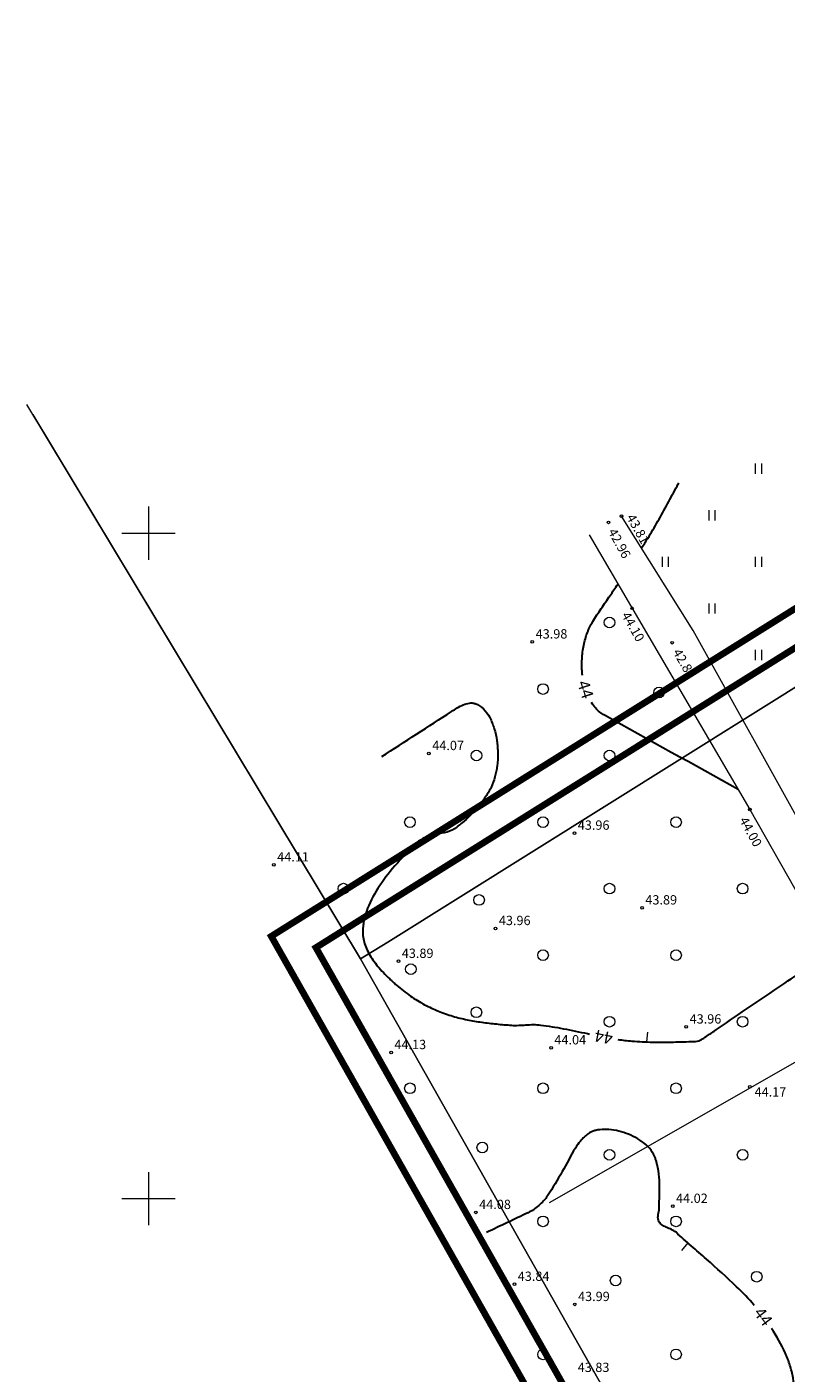
# Model space of a CAD drawing. Units: metres. Extents: x 549400 to 552546, y 6575823 to 6577744.
# Drawn here: x 550882 to 550996, y 6576774 to 6576976 of the extents above; entities that cross this region are included whole.
import ezdxf
from ezdxf.enums import TextEntityAlignment as Align

# ---------------------------------------------------------------- set-up
doc = ezdxf.new("R2010")
doc.units = ezdxf.units.M
doc.header["$MEASUREMENT"] = 0
for name, pattern in [('CENTER', [2, 1.25, -0.25, 0.25, -0.25]), ('ISOPOHI', [0.2, 0.1, 0.1]), ('KATASTRIPIIR', [0.02, 0.01, 0.01]), ('KRAAVIPERV', [0.02, 0.01, 0.01])]:
    doc.linetypes.add(name, pattern=pattern)
for name, color, linetype in [('00_siim_planeeritava ala piir', 230, 'Continuous'), ('DTRASS', 11, 'Continuous'), ('HALJASTUS', 8, 'Continuous'), ('HORISONTAAL', 8, 'Continuous'), ('KORGUS', 8, 'Continuous'), ('PIIR', 5, 'Continuous'), ('VEEKOGU', 8, 'Continuous'), ('VORK', 7, 'Continuous')]:
    doc.layers.add(name, color=color, linetype=linetype)
doc.styles.add('romans', font='romans.shx')
doc.styles.add('Style-INTL_ISO', font='INTL_ISO.shx')
doc.styles.add('Style-INTL_ISO_ITALIC', font='INTL_ISO_ITALIC.shx')
doc.linetypes.add('-D-', pattern='A,10,-1.5,["D",romans,S=1.4,R=0,X=-0.7,Y=-0.7],-1.5,10,-3', length=26)

# ---------------------------------------------------------------- blocks, each defined once
blk = doc.blocks.new('VKORIS')
at = {"layer": 'VORK', "linetype": 'Continuous', "lineweight": 0}
for p, q in [((0, 0.04), (0, -0.04)), ((-0.04, 0), (0.04, 0))]:
    blk.add_line(p, q, dxfattribs=at)
blk = doc.blocks.new('METS')
at = {"layer": 'HALJASTUS', "linetype": 'Continuous', "lineweight": 0}
blk.add_circle((0, 0), 0.008, dxfattribs=at)
blk = doc.blocks.new('HEIN')
at = {"layer": 'HALJASTUS', "linetype": 'Continuous', "lineweight": 0}
for p, q in [((-0.0046, 0.0076), (-0.0046, -0.0076)), ((0.0046, 0.0076), (0.0046, -0.0076))]:
    blk.add_line(p, q, dxfattribs=at)
blk = doc.blocks.new('ISOJ')
at = {"layer": 'HORISONTAAL', "linetype": 'Continuous', "lineweight": 0}
blk.add_line((0, 0), (0.015, 0), dxfattribs=at)

msp = doc.modelspace()

# ---------------------------------------------------------------- linework, layer by layer
at = {"layer": '00_siim_planeeritava ala piir', "linetype": 'CENTER', "ltscale": 2, "const_width": 1}
msp.add_lwpolyline([(551614.72, 6577274.82), (551495.91, 6577457.17), (551785.7, 6577638.64), (551769.6, 6577663.62), (551462.74, 6577473.81), (551122.47, 6577255.89), (551252.34, 6577048.26), (550918.44, 6576839.43), (551116.89, 6576488.72), (551148.26, 6576442.69), (551628.99, 6576082.22), (551739.33, 6576004.53), (551923.8, 6575875.91), (551936.52, 6575871.49), (551943.29, 6575880.72), (552117.63, 6576255.6), (552180.27, 6576390.32), (551830.83, 6576940.24), (551620.15, 6577266.42), (551614.72, 6577274.82)], dxfattribs=at)
at = {"layer": '00_siim_planeeritava ala piir', "color": 236, "linetype": 'CENTER', "ltscale": 2, "true_color": 0x7a003d, "const_width": 1}
msp.add_lwpolyline([(551613.2, 6577267.97), (551490.3, 6577456.89), (551781.66, 6577639.89), (551768.67, 6577661.2), (551128.75, 6577255.28), (551259.22, 6577046.67), (550925.15, 6576837.73), (551121.13, 6576491.37), (551136.29, 6576469.13), (551152.17, 6576481.22), (551345.1, 6576601.81), (551534.96, 6576720.49), (551640.05, 6576786.28), (551716.39, 6576833.87), (551752.31, 6576856.35), (551775.71, 6576871.11), (551790.06, 6576879.95), (551842.49, 6576912.63), (551828.71, 6576934.31), (551613.2, 6577267.97)], dxfattribs=at)
at = {"layer": 'DTRASS', "linetype": '-D-', "lineweight": 0}
msp.add_lwpolyline([(550960.26, 6576799.44), (551140.99, 6576902.69), (551133.31, 6577006.93)], dxfattribs=at)
at = {"layer": 'HORISONTAAL', "linetype": 'ISOPOHI', "lineweight": 30}
for points, knots in [([(550974.14, 6576897.82, 44), (550974.43, 6576898.28, 44), (550974.73, 6576898.75, 44), (550975.02, 6576899.22, 44), (550975.29, 6576899.64, 44), (550975.54, 6576900.07, 44), (550975.8, 6576900.51, 44), (550976.05, 6576900.94, 44), (550976.3, 6576901.37, 44), (550976.55, 6576901.81, 44), (550977.05, 6576902.68, 44), (550977.54, 6576903.55, 44), (550978.01, 6576904.43, 44), (550978.49, 6576905.32, 44), (550978.96, 6576906.2, 44), (550979.43, 6576907.09, 44), (550979.52, 6576907.26, 44), (550979.61, 6576907.43, 44), (550979.7, 6576907.6, 44)], [0, 0, 0, 0, 0.146904, 0.146904, 0.146904, 0.280523, 0.280523, 0.280523, 0.414108, 0.414108, 0.414108, 0.681263, 0.681263, 0.681263, 0.948453, 0.948453, 0.948453, 1, 1, 1, 1]), ([(550965.21, 6576878.64, 44), (550965.2, 6576878.78, 44), (550965.19, 6576878.92, 44), (550965.17, 6576879.06, 44), (550965.15, 6576879.4, 44), (550965.14, 6576879.75, 44), (550965.13, 6576880.09, 44), (550965.13, 6576880.26, 44), (550965.14, 6576880.43, 44), (550965.14, 6576880.61, 44), (550965.14, 6576880.78, 44), (550965.15, 6576880.95, 44), (550965.16, 6576881.12, 44), (550965.17, 6576881.47, 44), (550965.2, 6576881.81, 44), (550965.24, 6576882.15, 44), (550965.29, 6576882.5, 44), (550965.35, 6576882.84, 44), (550965.42, 6576883.18, 44), (550965.49, 6576883.5, 44), (550965.56, 6576883.82, 44), (550965.65, 6576884.14, 44), (550965.74, 6576884.46, 44), (550965.84, 6576884.77, 44), (550965.97, 6576885.08, 44), (550966.02, 6576885.22, 44), (550966.08, 6576885.37, 44), (550966.14, 6576885.51, 44), (550966.21, 6576885.65, 44), (550966.27, 6576885.79, 44), (550966.33, 6576885.93, 44), (550966.46, 6576886.2, 44), (550966.61, 6576886.47, 44), (550966.77, 6576886.73, 44), (550967.18, 6576887.39, 44), (550967.6, 6576888.05, 44), (550968.04, 6576888.69, 44), (550968.48, 6576889.34, 44), (550968.92, 6576889.99, 44), (550969.36, 6576890.64, 44), (550969.76, 6576891.21, 44), (550970.15, 6576891.78, 44), (550970.54, 6576892.35, 44)], [0, 0, 0, 0, 0.027656, 0.027656, 0.027656, 0.095772, 0.095772, 0.095772, 0.129863, 0.129863, 0.129863, 0.163936, 0.163936, 0.163936, 0.232308, 0.232308, 0.232308, 0.300998, 0.300998, 0.300998, 0.366517, 0.366517, 0.366517, 0.431791, 0.431791, 0.431791, 0.462361, 0.462361, 0.462361, 0.492695, 0.492695, 0.492695, 0.553155, 0.553155, 0.553155, 0.707385, 0.707385, 0.707385, 0.862852, 0.862852, 0.862852, 1, 1, 1, 1]), ([(550935.05, 6576866.43, 44), (550938.55, 6576868.69, 44), (550942.04, 6576870.95, 44), (550945.54, 6576873.21, 44), (550945.82, 6576873.39, 44), (550946.1, 6576873.56, 44), (550946.38, 6576873.74, 44), (550946.68, 6576873.92, 44), (550946.98, 6576874.07, 44), (550947.3, 6576874.21, 44), (550947.6, 6576874.35, 44), (550947.9, 6576874.43, 44), (550948.22, 6576874.48, 44), (550948.37, 6576874.51, 44), (550948.52, 6576874.51, 44), (550948.66, 6576874.5, 44), (550948.73, 6576874.49, 44), (550948.8, 6576874.48, 44), (550948.88, 6576874.46, 44), (550948.95, 6576874.45, 44), (550949.01, 6576874.43, 44), (550949.08, 6576874.4, 44), (550949.54, 6576874.21, 44), (550949.95, 6576873.95, 44), (550950.32, 6576873.59, 44), (550950.71, 6576873.21, 44), (550951.03, 6576872.79, 44), (550951.27, 6576872.32, 44), (550951.41, 6576872.04, 44), (550951.54, 6576871.76, 44), (550951.65, 6576871.47, 44), (550951.77, 6576871.19, 44), (550951.88, 6576870.91, 44), (550951.96, 6576870.62, 44), (550952.14, 6576870.04, 44), (550952.27, 6576869.46, 44), (550952.35, 6576868.86, 44), (550952.39, 6576868.54, 44), (550952.42, 6576868.22, 44), (550952.45, 6576867.9, 44), (550952.47, 6576867.58, 44), (550952.49, 6576867.26, 44), (550952.5, 6576866.94, 44), (550952.51, 6576866.3, 44), (550952.48, 6576865.66, 44), (550952.4, 6576865.02, 44), (550952.36, 6576864.74, 44), (550952.31, 6576864.47, 44), (550952.26, 6576864.19, 44), (550952.2, 6576863.92, 44), (550952.14, 6576863.64, 44), (550952.07, 6576863.37, 44), (550951.93, 6576862.83, 44), (550951.74, 6576862.3, 44), (550951.48, 6576861.79, 44), (550951.34, 6576861.52, 44), (550951.19, 6576861.25, 44), (550951.03, 6576860.99, 44), (550950.86, 6576860.72, 44), (550950.69, 6576860.46, 44), (550950.51, 6576860.2, 44), (550950.14, 6576859.66, 44), (550949.75, 6576859.14, 44), (550949.31, 6576858.64, 44), (550948.64, 6576857.87, 44), (550947.93, 6576857.14, 44), (550947.15, 6576856.48, 44), (550947.02, 6576856.37, 44), (550946.89, 6576856.26, 44), (550946.76, 6576856.15, 44), (550946.62, 6576856.04, 44), (550946.49, 6576855.93, 44), (550946.35, 6576855.83, 44), (550945.9, 6576855.5, 44), (550945.39, 6576855.25, 44), (550944.86, 6576855.1, 44), (550944.32, 6576854.95, 44), (550943.78, 6576854.87, 44), (550943.25, 6576854.74, 44), (550942.71, 6576854.6, 44), (550942.17, 6576854.47, 44), (550941.64, 6576854.3, 44), (550941.36, 6576854.2, 44), (550941.11, 6576854.06, 44), (550940.87, 6576853.9, 44), (550940.74, 6576853.82, 44), (550940.62, 6576853.73, 44), (550940.5, 6576853.64, 44), (550940.37, 6576853.54, 44), (550940.25, 6576853.43, 44), (550940.14, 6576853.32, 44), (550939.05, 6576852.26, 44), (550938.03, 6576851.15, 44), (550937.02, 6576850, 44), (550936.08, 6576848.93, 44), (550935.25, 6576847.8, 44), (550934.46, 6576846.6, 44), (550933.75, 6576845.52, 44), (550933.18, 6576844.4, 44), (550932.75, 6576843.18, 44), (550932.55, 6576842.63, 44), (550932.4, 6576842.07, 44), (550932.32, 6576841.49, 44), (550932.27, 6576841.21, 44), (550932.24, 6576840.93, 44), (550932.22, 6576840.65, 44), (550932.21, 6576840.51, 44), (550932.21, 6576840.37, 44), (550932.2, 6576840.23, 44), (550932.2, 6576840.09, 44), (550932.2, 6576839.95, 44), (550932.21, 6576839.81, 44), (550932.24, 6576839.14, 44), (550932.4, 6576838.49, 44), (550932.65, 6576837.85, 44), (550932.92, 6576837.14, 44), (550933.27, 6576836.5, 44), (550933.72, 6576835.89, 44), (550934.21, 6576835.22, 44), (550934.72, 6576834.57, 44), (550935.3, 6576833.97, 44), (550935.61, 6576833.65, 44), (550935.92, 6576833.33, 44), (550936.24, 6576833.02, 44), (550936.41, 6576832.86, 44), (550936.58, 6576832.71, 44), (550936.75, 6576832.55, 44), (550936.92, 6576832.4, 44), (550937.09, 6576832.24, 44), (550937.27, 6576832.09, 44), (550937.61, 6576831.79, 44), (550937.97, 6576831.51, 44), (550938.33, 6576831.22, 44), (550938.67, 6576830.95, 44), (550939.02, 6576830.7, 44), (550939.38, 6576830.45, 44), (550940.06, 6576829.98, 44), (550940.76, 6576829.55, 44), (550941.49, 6576829.15, 44), (550941.83, 6576828.97, 44), (550942.17, 6576828.8, 44), (550942.52, 6576828.64, 44), (550942.87, 6576828.48, 44), (550943.22, 6576828.32, 44), (550943.57, 6576828.18, 44), (550944.28, 6576827.89, 44), (550945, 6576827.63, 44), (550945.74, 6576827.42, 44), (550946.09, 6576827.32, 44), (550946.45, 6576827.22, 44), (550946.81, 6576827.13, 44), (550947.17, 6576827.05, 44), (550947.53, 6576826.96, 44), (550947.89, 6576826.89, 44), (550948.61, 6576826.74, 44), (550949.34, 6576826.61, 44), (550950.07, 6576826.51, 44), (550950.8, 6576826.41, 44), (550951.54, 6576826.33, 44), (550952.28, 6576826.25, 44), (550953.03, 6576826.17, 44), (550953.79, 6576826.11, 44), (550954.54, 6576826.06, 44), (550954.9, 6576826.04, 44), (550955.27, 6576826.03, 44), (550955.63, 6576826.05, 44), (550956, 6576826.06, 44), (550956.36, 6576826.09, 44), (550956.73, 6576826.11, 44), (550957.09, 6576826.13, 44), (550957.46, 6576826.15, 44), (550957.82, 6576826.16, 44), (550958.19, 6576826.17, 44), (550958.55, 6576826.14, 44), (550958.91, 6576826.09, 44), (550960.07, 6576825.94, 44), (550961.22, 6576825.76, 44), (550962.36, 6576825.54, 44), (550962.96, 6576825.42, 44), (550963.57, 6576825.31, 44), (550964.17, 6576825.19, 44), (550964.77, 6576825.06, 44), (550965.37, 6576824.93, 44), (550965.97, 6576824.8, 44), (550966.08, 6576824.78, 44), (550966.19, 6576824.75, 44), (550966.3, 6576824.73, 44)], [0, 0, 0, 0, 0.123607, 0.123607, 0.123607, 0.133461, 0.133461, 0.133461, 0.143673, 0.143673, 0.143673, 0.153177, 0.153177, 0.153177, 0.157546, 0.157546, 0.157546, 0.15967, 0.15967, 0.15967, 0.161789, 0.161789, 0.161789, 0.176401, 0.176401, 0.176401, 0.192143, 0.192143, 0.192143, 0.201332, 0.201332, 0.201332, 0.210328, 0.210328, 0.210328, 0.228141, 0.228141, 0.228141, 0.23769, 0.23769, 0.23769, 0.24724, 0.24724, 0.24724, 0.266231, 0.266231, 0.266231, 0.274544, 0.274544, 0.274544, 0.282868, 0.282868, 0.282868, 0.29959, 0.29959, 0.29959, 0.308662, 0.308662, 0.308662, 0.318031, 0.318031, 0.318031, 0.337477, 0.337477, 0.337477, 0.36773, 0.36773, 0.36773, 0.372836, 0.372836, 0.372836, 0.377946, 0.377946, 0.377946, 0.394401, 0.394401, 0.394401, 0.410707, 0.410707, 0.410707, 0.427227, 0.427227, 0.427227, 0.435786, 0.435786, 0.435786, 0.440288, 0.440288, 0.440288, 0.445032, 0.445032, 0.445032, 0.490088, 0.490088, 0.490088, 0.532247, 0.532247, 0.532247, 0.570061, 0.570061, 0.570061, 0.587388, 0.587388, 0.587388, 0.595766, 0.595766, 0.595766, 0.599909, 0.599909, 0.599909, 0.604034, 0.604034, 0.604034, 0.62394, 0.62394, 0.62394, 0.645978, 0.645978, 0.645978, 0.670624, 0.670624, 0.670624, 0.683856, 0.683856, 0.683856, 0.690667, 0.690667, 0.690667, 0.697592, 0.697592, 0.697592, 0.711108, 0.711108, 0.711108, 0.724054, 0.724054, 0.724054, 0.748548, 0.748548, 0.748548, 0.759957, 0.759957, 0.759957, 0.771322, 0.771322, 0.771322, 0.79401, 0.79401, 0.79401, 0.805006, 0.805006, 0.805006, 0.815959, 0.815959, 0.815959, 0.837828, 0.837828, 0.837828, 0.859902, 0.859902, 0.859902, 0.882333, 0.882333, 0.882333, 0.893157, 0.893157, 0.893157, 0.904025, 0.904025, 0.904025, 0.914859, 0.914859, 0.914859, 0.925627, 0.925627, 0.925627, 0.9602, 0.9602, 0.9602, 0.978431, 0.978431, 0.978431, 0.996658, 0.996658, 0.996658, 1, 1, 1, 1]), ([(550988.61, 6576861.5, 44), (550981.92, 6576865.21, 44), (550975.23, 6576868.93, 44), (550968.54, 6576872.64, 44), (550968.28, 6576872.78, 44), (550968.05, 6576872.95, 44), (550967.81, 6576873.13, 44), (550967.58, 6576873.31, 44), (550967.37, 6576873.52, 44), (550967.17, 6576873.74, 44), (550966.96, 6576874, 44), (550966.75, 6576874.26, 44), (550966.57, 6576874.54, 44)], [0, 0, 0, 0, 0.892515, 0.892515, 0.892515, 0.926742, 0.926742, 0.926742, 0.961002, 0.961002, 0.961002, 1, 1, 1, 1]), ([(550970.54, 6576823.92, 44), (550971.24, 6576823.81, 44), (550971.95, 6576823.74, 44), (550972.66, 6576823.68, 44), (550973.69, 6576823.59, 44), (550974.73, 6576823.54, 44), (550975.77, 6576823.53, 44), (550976.81, 6576823.51, 44), (550977.84, 6576823.53, 44), (550978.88, 6576823.54, 44), (550979.92, 6576823.55, 44), (550980.95, 6576823.59, 44), (550981.99, 6576823.63, 44), (550982.31, 6576823.64, 44), (550982.64, 6576823.65, 44), (550982.92, 6576823.81, 44), (550983.17, 6576823.95, 44), (550983.4, 6576824.1, 44), (550983.63, 6576824.26, 44), (550983.86, 6576824.41, 44), (550984.09, 6576824.56, 44), (550984.32, 6576824.71, 44), (550984.77, 6576825.02, 44), (550985.23, 6576825.33, 44), (550985.68, 6576825.64, 44), (550988.85, 6576827.79, 44), (550992.02, 6576829.94, 44), (550995.19, 6576832.09, 44), (550997.64, 6576833.76, 44), (551000.09, 6576835.44, 44), (551002.53, 6576837.12, 44)], [0, 0, 0, 0, 0.059032, 0.059032, 0.059032, 0.145175, 0.145175, 0.145175, 0.231464, 0.231464, 0.231464, 0.317536, 0.317536, 0.317536, 0.343767, 0.343767, 0.343767, 0.367044, 0.367044, 0.367044, 0.389924, 0.389924, 0.389924, 0.435478, 0.435478, 0.435478, 0.753782, 0.753782, 0.753782, 1, 1, 1, 1]), ([(550991.05, 6576783.96, 44), (550990.21, 6576784.94, 44), (550989.32, 6576785.87, 44), (550988.39, 6576786.76, 44), (550986.91, 6576788.17, 44), (550985.41, 6576789.55, 44), (550983.87, 6576790.89, 44), (550983.11, 6576791.57, 44), (550982.33, 6576792.24, 44), (550981.56, 6576792.91, 44), (550980.8, 6576793.58, 44), (550980.05, 6576794.27, 44), (550979.28, 6576794.94, 44), (550979.08, 6576795.12, 44), (550978.83, 6576795.25, 44), (550978.59, 6576795.37, 44), (550978.34, 6576795.5, 44), (550978.07, 6576795.58, 44), (550977.81, 6576795.7, 44), (550977.57, 6576795.82, 44), (550977.33, 6576795.94, 44), (550977.1, 6576796.1, 44), (550977, 6576796.17, 44), (550976.91, 6576796.27, 44), (550976.83, 6576796.37, 44), (550976.79, 6576796.42, 44), (550976.76, 6576796.48, 44), (550976.72, 6576796.53, 44), (550976.69, 6576796.59, 44), (550976.66, 6576796.65, 44), (550976.64, 6576796.72, 44), (550976.59, 6576796.87, 44), (550976.56, 6576797.02, 44), (550976.57, 6576797.17, 44), (550976.57, 6576797.32, 44), (550976.59, 6576797.47, 44), (550976.62, 6576797.62, 44), (550976.65, 6576797.78, 44), (550976.69, 6576797.92, 44), (550976.71, 6576798.08, 44), (550976.74, 6576798.23, 44), (550976.76, 6576798.38, 44), (550976.76, 6576798.53, 44), (550976.77, 6576798.84, 44), (550976.76, 6576799.16, 44), (550976.77, 6576799.47, 44), (550976.77, 6576799.79, 44), (550976.78, 6576800.1, 44), (550976.78, 6576800.42, 44), (550976.79, 6576801.04, 44), (550976.79, 6576801.67, 44), (550976.79, 6576802.3, 44), (550976.78, 6576802.93, 44), (550976.72, 6576803.56, 44), (550976.63, 6576804.19, 44), (550976.59, 6576804.5, 44), (550976.53, 6576804.82, 44), (550976.45, 6576805.13, 44), (550976.41, 6576805.29, 44), (550976.37, 6576805.44, 44), (550976.33, 6576805.6, 44), (550976.28, 6576805.76, 44), (550976.23, 6576805.91, 44), (550976.18, 6576806.07, 44), (550976.03, 6576806.51, 44), (550975.79, 6576806.9, 44), (550975.52, 6576807.29, 44), (550975.23, 6576807.7, 44), (550974.9, 6576808.02, 44), (550974.5, 6576808.33, 44), (550973.65, 6576808.97, 44), (550972.78, 6576809.45, 44), (550971.78, 6576809.81, 44), (550970.81, 6576810.15, 44), (550969.83, 6576810.36, 44), (550968.83, 6576810.4, 44), (550968.4, 6576810.41, 44), (550967.96, 6576810.39, 44), (550967.52, 6576810.32, 44), (550967.33, 6576810.29, 44), (550967.14, 6576810.24, 44), (550966.96, 6576810.18, 44), (550966.78, 6576810.13, 44), (550966.62, 6576810.06, 44), (550966.46, 6576809.98, 44), (550966.23, 6576809.86, 44), (550966.02, 6576809.73, 44), (550965.82, 6576809.56, 44), (550965.65, 6576809.42, 44), (550965.5, 6576809.27, 44), (550965.34, 6576809.12, 44), (550965.19, 6576808.97, 44), (550965.04, 6576808.81, 44), (550964.9, 6576808.65, 44), (550964.62, 6576808.32, 44), (550964.36, 6576807.98, 44), (550964.15, 6576807.61, 44), (550963.45, 6576806.45, 44), (550962.84, 6576805.24, 44), (550962.16, 6576804.06, 44), (550961.46, 6576802.84, 44), (550960.74, 6576801.64, 44), (550959.97, 6576800.44, 44), (550959.62, 6576799.88, 44), (550959.16, 6576799.4, 44), (550958.64, 6576798.96, 44), (550958.15, 6576798.54, 44), (550957.64, 6576798.16, 44), (550957.06, 6576797.89, 44), (550954.98, 6576796.9, 44), (550952.89, 6576795.9, 44), (550950.81, 6576794.91, 44)], [0, 0, 0, 0, 0.061622, 0.061622, 0.061622, 0.159402, 0.159402, 0.159402, 0.20832, 0.20832, 0.20832, 0.257123, 0.257123, 0.257123, 0.270099, 0.270099, 0.270099, 0.283647, 0.283647, 0.283647, 0.296564, 0.296564, 0.296564, 0.302721, 0.302721, 0.302721, 0.305851, 0.305851, 0.305851, 0.309114, 0.309114, 0.309114, 0.316423, 0.316423, 0.316423, 0.323697, 0.323697, 0.323697, 0.331075, 0.331075, 0.331075, 0.33834, 0.33834, 0.33834, 0.353394, 0.353394, 0.353394, 0.368448, 0.368448, 0.368448, 0.398546, 0.398546, 0.398546, 0.428739, 0.428739, 0.428739, 0.444056, 0.444056, 0.444056, 0.451832, 0.451832, 0.451832, 0.459719, 0.459719, 0.459719, 0.481874, 0.481874, 0.481874, 0.505133, 0.505133, 0.505133, 0.554534, 0.554534, 0.554534, 0.602514, 0.602514, 0.602514, 0.623434, 0.623434, 0.623434, 0.632771, 0.632771, 0.632771, 0.641321, 0.641321, 0.641321, 0.653505, 0.653505, 0.653505, 0.663926, 0.663926, 0.663926, 0.67422, 0.67422, 0.67422, 0.694666, 0.694666, 0.694666, 0.759657, 0.759657, 0.759657, 0.827124, 0.827124, 0.827124, 0.85893, 0.85893, 0.85893, 0.889453, 0.889453, 0.889453, 1, 1, 1, 1]), ([(550992.88, 6576734.76, 44), (550993.13, 6576734.8, 44), (550993.36, 6576734.9, 44), (550993.58, 6576735.01, 44), (550993.69, 6576735.07, 44), (550993.78, 6576735.15, 44), (550993.88, 6576735.23, 44), (550993.97, 6576735.32, 44), (550994.05, 6576735.4, 44), (550994.12, 6576735.51, 44), (550994.79, 6576736.56, 44), (550995.31, 6576737.65, 44), (550995.58, 6576738.84, 44), (550995.65, 6576739.12, 44), (550995.7, 6576739.39, 44), (550995.73, 6576739.67, 44), (550995.77, 6576739.96, 44), (550995.8, 6576740.24, 44), (550995.82, 6576740.52, 44), (550995.85, 6576741.07, 44), (550995.83, 6576741.63, 44), (550995.76, 6576742.19, 44), (550995.68, 6576742.87, 44), (550995.58, 6576743.55, 44), (550995.4, 6576744.22, 44), (550995.23, 6576744.9, 44), (550995.04, 6576745.57, 44), (550994.86, 6576746.25, 44), (550994.68, 6576746.92, 44), (550994.5, 6576747.6, 44), (550994.34, 6576748.28, 44), (550994.18, 6576748.94, 44), (550994.1, 6576749.63, 44), (550994.05, 6576750.31, 44), (550994.02, 6576750.71, 44), (550994.01, 6576751.12, 44), (550993.99, 6576751.52, 44), (550993.98, 6576751.93, 44), (550993.98, 6576752.34, 44), (550993.98, 6576752.75, 44), (550993.99, 6576753.57, 44), (550994.08, 6576754.39, 44), (550994.29, 6576755.19, 44), (550994.35, 6576755.42, 44), (550994.42, 6576755.65, 44), (550994.5, 6576755.87, 44), (550994.58, 6576756.1, 44), (550994.66, 6576756.32, 44), (550994.75, 6576756.54, 44), (550994.83, 6576756.77, 44), (550994.91, 6576756.99, 44), (550994.99, 6576757.21, 44), (550995.08, 6576757.44, 44), (550995.15, 6576757.66, 44), (550995.22, 6576757.89, 44), (550995.4, 6576758.49, 44), (550995.57, 6576759.1, 44), (550995.72, 6576759.71, 44), (550995.88, 6576760.32, 44), (550996.02, 6576760.93, 44), (550996.16, 6576761.54, 44), (550996.3, 6576762.16, 44), (550996.43, 6576762.79, 44), (550996.55, 6576763.42, 44), (550996.68, 6576764.05, 44), (550996.78, 6576764.68, 44), (550996.87, 6576765.33, 44), (550997.07, 6576766.62, 44), (550997.16, 6576767.91, 44), (550997.19, 6576769.2, 44), (550997.22, 6576770.49, 44), (550997.11, 6576771.77, 44), (550996.87, 6576773.06, 44), (550996.75, 6576773.71, 44), (550996.6, 6576774.34, 44), (550996.4, 6576774.96, 44), (550996.3, 6576775.27, 44), (550996.2, 6576775.59, 44), (550996.08, 6576775.9, 44), (550996.02, 6576776.05, 44), (550995.96, 6576776.2, 44), (550995.89, 6576776.36, 44), (550995.83, 6576776.51, 44), (550995.76, 6576776.67, 44), (550995.69, 6576776.82, 44), (550995.09, 6576778.09, 44), (550994.41, 6576779.33, 44), (550993.64, 6576780.5, 44)], [0, 0, 0, 0, 0.015438, 0.015438, 0.015438, 0.023126, 0.023126, 0.023126, 0.030783, 0.030783, 0.030783, 0.106375, 0.106375, 0.106375, 0.124047, 0.124047, 0.124047, 0.14162, 0.14162, 0.14162, 0.176441, 0.176441, 0.176441, 0.219268, 0.219268, 0.219268, 0.262929, 0.262929, 0.262929, 0.306496, 0.306496, 0.306496, 0.349182, 0.349182, 0.349182, 0.374437, 0.374437, 0.374437, 0.400029, 0.400029, 0.400029, 0.451072, 0.451072, 0.451072, 0.465968, 0.465968, 0.465968, 0.480801, 0.480801, 0.480801, 0.495618, 0.495618, 0.495618, 0.510456, 0.510456, 0.510456, 0.549703, 0.549703, 0.549703, 0.588826, 0.588826, 0.588826, 0.628675, 0.628675, 0.628675, 0.66893, 0.66893, 0.66893, 0.749686, 0.749686, 0.749686, 0.830272, 0.830272, 0.830272, 0.870921, 0.870921, 0.870921, 0.891504, 0.891504, 0.891504, 0.901891, 0.901891, 0.901891, 0.912355, 0.912355, 0.912355, 1, 1, 1, 1])]:
    msp.add_open_spline(points, degree=3, knots=knots, dxfattribs=at)
at = {"layer": 'KORGUS', "linetype": 'Continuous', "lineweight": 0}
for centre in [(550969.13, 6576901.64), (550971.1, 6576902.58), (550972.67, 6576888.72), (550957.68, 6576883.68), (550978.69, 6576883.55), (550942.14, 6576866.91), (550990.38, 6576858.49), (550964.01, 6576854.94), (550918.83, 6576850.17), (550974.17, 6576843.71), (550952.15, 6576840.61), (550937.56, 6576835.68), (550980.82, 6576825.81), (550936.45, 6576821.97), (550960.5, 6576822.68), (550990.38, 6576816.79), (550949.19, 6576797.94), (550978.78, 6576798.86), (550954.99, 6576787.14), (550964.05, 6576784.11)]:
    msp.add_circle(centre, 0.2, dxfattribs=at)
at = {"layer": 'PIIR', "linetype": 'KATASTRIPIIR', "lineweight": 0}
for points in [[(551453.48, 6577684.53), (551528.76, 6577626.28), (551526.29, 6577624.23), (551281.22, 6577416.49), (551427.33, 6577145.92), (550935.94, 6576838.57), (550931.86, 6576836.02), (550881.71, 6576919.36)], [(550882.61, 6576917.87), (550931.86, 6576836.02), (551124.88, 6576494.75), (551025.14, 6576419.56)]]:
    msp.add_lwpolyline(points, dxfattribs=at)
msp.add_lwpolyline([(551824.5, 6576931.61), (552168.9, 6576389.58), (552108.56, 6576259.82), (551934.64, 6575885.84), (551932.82, 6575883.36), (551928.38, 6575884.9), (551745.07, 6576012.72), (551634.86, 6576090.32), (551423.75, 6576247.5), (551217.17, 6576401.56), (551155.64, 6576449.61), (551124.88, 6576494.75), (550931.86, 6576836.02), (550935.94, 6576838.57), (551427.33, 6577145.92), (551611.67, 6577261.12)], close=True, dxfattribs=at)
at = {"layer": 'VEEKOGU', "linetype": 'KRAAVIPERV', "lineweight": 0}
for points in [[(551121.87, 6576509.35), (551103.23, 6576539.95), (551087.54, 6576569.74), (551082.61, 6576577.06), (551079.13, 6576583.42), (551082.03, 6576585.58), (551098.46, 6576595.32), (551121.99, 6576608.72), (551127.33, 6576612.12), (551130.67, 6576616.45), (551130.55, 6576623.59), (551128.96, 6576629.41), (551108.2, 6576665.87), (551092.87, 6576690.65), (551077.85, 6576718.07), (551070.66, 6576730.81), (551050.28, 6576767.15), (551042.84, 6576778.33), (551030.17, 6576800.59), (551015.95, 6576826.19), (550999.33, 6576853.94), (550981.87, 6576885.41), (550971.1, 6576902.58)], [(550966.21, 6576899.76), (550990.38, 6576858.49), (551009.48, 6576824.87), (551021.25, 6576805.12), (551040.31, 6576771.3)]]:
    msp.add_lwpolyline(points, dxfattribs=at)

# ---------------------------------------------------------------- block references
at = {"layer": 'HALJASTUS', "linetype": 'Continuous', "lineweight": 0, "xscale": 100, "yscale": 100, "zscale": 100}
for name, p in [('HEIN', (550991.66, 6576909.7)), ('HEIN', (550984.66, 6576902.7)), ('HEIN', (550977.66, 6576895.7)), ('HEIN', (550991.66, 6576895.7)), ('HEIN', (550984.66, 6576888.7)), ('METS', (550969.29, 6576886.59)), ('HEIN', (550991.66, 6576881.7)), ('METS', (550959.29, 6576876.59)), ('METS', (550976.73, 6576876.06)), ('METS', (550949.29, 6576866.59)), ('METS', (550969.29, 6576866.59)), ('METS', (550939.29, 6576856.59)), ('METS', (550959.29, 6576856.59)), ('METS', (550979.29, 6576856.59)), ('METS', (550929.29, 6576846.59)), ('METS', (550969.29, 6576846.59)), ('METS', (550989.29, 6576846.59)), ('METS', (550949.67, 6576844.89)), ('METS', (550959.29, 6576836.59)), ('METS', (550979.29, 6576836.59)), ('METS', (550939.43, 6576834.48)), ('METS', (550949.27, 6576828.01)), ('METS', (550969.29, 6576826.59)), ('METS', (550989.29, 6576826.59)), ('METS', (550939.29, 6576816.59)), ('METS', (550959.29, 6576816.59)), ('METS', (550979.29, 6576816.59)), ('METS', (550950.16, 6576807.69)), ('METS', (550969.29, 6576806.59)), ('METS', (550989.29, 6576806.59)), ('METS', (550959.29, 6576796.59)), ('METS', (550979.29, 6576796.59)), ('METS', (550970.2, 6576787.7)), ('METS', (550991.41, 6576788.27)), ('METS', (550959.29, 6576776.59)), ('METS', (550979.29, 6576776.59))]:
    msp.add_blockref(name, p, dxfattribs=at)
at = {"layer": 'HORISONTAAL', "linetype": 'Continuous', "lineweight": 0, "xscale": 100, "yscale": 100, "zscale": 100}
for p, rotation in [((550974.89, 6576823.55, 44), 84.9245520334855), ((550981.07, 6576793.34, 44), 229.652057682558)]:
    msp.add_blockref('ISOJ', p, dxfattribs=dict(at, rotation=rotation))
at = {"layer": 'VORK', "linetype": 'Continuous', "lineweight": 0, "xscale": 100, "yscale": 100, "zscale": 100}
for p in [(550900, 6576900), (550900, 6576800)]:
    msp.add_blockref('VKORIS', p, dxfattribs=at)

# ---------------------------------------------------------------- texts
at = {"layer": 'HORISONTAAL', "linetype": 'KATASTRIPIIR', "lineweight": 0, "style": 'Style-INTL_ISO'}
for rotation, p in [(287.9901, (550965.67, 6576876.52, 44)), (168.9201, (550968.41, 6576824.29, 44)), (307.0533, (550992.39, 6576782.27, 44))]:
    msp.add_text('44', height=1.8, rotation=rotation, dxfattribs=at).set_placement(p, align=Align.MIDDLE_CENTER)
at = {"layer": 'KORGUS', "linetype": 'Continuous', "lineweight": 0, "style": 'Style-INTL_ISO_ITALIC'}
for s, rotation, p in [('43.81', 299.1997, (550971.78, 6576902.39)), ('42.96', 298.8655, (550969.01, 6576900.24)), ('44.10', 299.7907, (550971.04, 6576887.68)), ('42.86', 300.1476, (550978.74, 6576882.14)), ('44.00', 298.6833, (550988.75, 6576856.89))]:
    msp.add_text(s, height=1.4, rotation=rotation, dxfattribs=at).set_placement(p)
for s, p in [('43.98', (550958.18, 6576884.18)), ('44.07', (550942.64, 6576867.41)), ('43.96', (550964.51, 6576855.44)), ('44.11', (550919.33, 6576850.67)), ('43.89', (550974.67, 6576844.21)), ('43.96', (550952.65, 6576841.11)), ('43.89', (550938.06, 6576836.18)), ('43.96', (550981.32, 6576826.31)), ('44.04', (550961, 6576823.18)), ('44.13', (550936.95, 6576822.47)), ('44.17', (550991.09, 6576815.35)), ('44.08', (550949.69, 6576798.44)), ('44.02', (550979.28, 6576799.36)), ('43.84', (550955.49, 6576787.64)), ('43.99', (550964.55, 6576784.61)), ('43.83', (550964.5, 6576773.95))]:
    msp.add_text(s, height=1.4, dxfattribs=at).set_placement(p)

doc.saveas('drawing.dxf')
